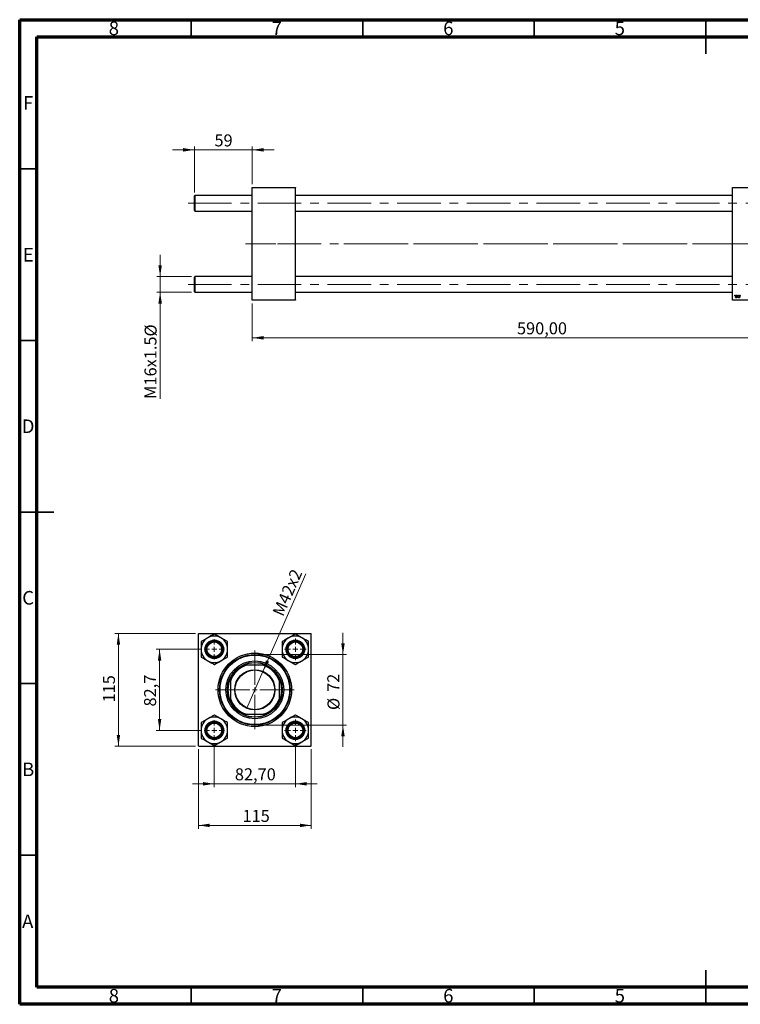
# Model space of a CAD drawing. Units: millimetres. Extents: x 15 to 415, y 5 to 292.
# Drawn here: x 15 to 225, y 5 to 292 of the extents above; entities that cross this region are included whole.
import ezdxf

# ---------------------------------------------------------------- set-up
doc = ezdxf.new("R2010")
doc.units = ezdxf.units.MM
doc.linetypes.add('CENTERX2', pattern=[20.32, 12.7, -2.54, 2.54, -2.54])
doc.styles.add('SLDTEXTSTYLE0', font='TXT', dxfattribs={"width": 0.75})
doc.dimstyles.new('SLDDIMSTYLE0', dxfattribs={"dimtxt": 3.5, "dimasz": 3.302, "dimexe": 0, "dimexo": 0.0625, "dimgap": 0.875, "dimtad": 1, "dimlfac": 3.5, "dimrnd": 1e-09, "dimzin": 12, "dimdsep": 46, "dimtxsty": 'SLDTEXTSTYLE0', "dimsah": 1, "dimcen": 0.09, "dimadec": 0, "dimazin": 3, "dimtfac": 1, "dimtofl": 0, "dimtmove": 0, "dimatfit": 3, "dimfxl": 1, "dimfrac": 2, "dimtolj": 1, "dimtzin": 12, "dimarcsym": 0})
doc.dimstyles.new('SLDDIMSTYLE1', dxfattribs={"dimtxt": 3.5, "dimasz": 3.302, "dimexe": 0, "dimexo": 0.0625, "dimgap": 0.875, "dimtad": 1, "dimdec": 0, "dimlfac": 3.5, "dimrnd": 1e-09, "dimzin": 12, "dimdsep": 46, "dimtxsty": 'SLDTEXTSTYLE0', "dimsah": 1, "dimcen": 0.09, "dimadec": 0, "dimazin": 3, "dimtfac": 1, "dimtdec": 0, "dimtmove": 0, "dimatfit": 0, "dimfxl": 1, "dimfrac": 2, "dimtolj": 1, "dimtzin": 12, "dimarcsym": 0})
doc.dimstyles.new('SLDDIMSTYLE2', dxfattribs={"dimtxt": 3.5, "dimasz": 3.302, "dimexe": 0, "dimexo": 0.0625, "dimgap": 0.875, "dimtad": 1, "dimlfac": 3.5, "dimrnd": 1e-09, "dimzin": 12, "dimdsep": 46, "dimtxsty": 'SLDTEXTSTYLE0', "dimsah": 1, "dimcen": 0.09, "dimadec": 0, "dimazin": 3, "dimtfac": 1, "dimtmove": 0, "dimatfit": 0, "dimfxl": 1, "dimfrac": 2, "dimtolj": 1, "dimtzin": 12, "dimarcsym": 0})
doc.dimstyles.new('SLDDIMSTYLE3', dxfattribs={"dimtxt": 3.5, "dimasz": 3.302, "dimexe": 0, "dimexo": 0.0625, "dimgap": 0.875, "dimtad": 1, "dimdec": 0, "dimlfac": 3.5, "dimrnd": 1e-09, "dimzin": 12, "dimdsep": 46, "dimtxsty": 'SLDTEXTSTYLE0', "dimsah": 1, "dimcen": 0.09, "dimadec": 0, "dimazin": 3, "dimtfac": 1, "dimtdec": 0, "dimtofl": 0, "dimtmove": 0, "dimatfit": 3, "dimfxl": 1, "dimfrac": 2, "dimtolj": 1, "dimtzin": 12, "dimarcsym": 0})
doc.dimstyles.new('SLDDIMSTYLE4', dxfattribs={"dimtxt": 3.5, "dimasz": 3.302, "dimexe": 0, "dimexo": 0.0625, "dimgap": 0.875, "dimtad": 1, "dimdec": 1, "dimlfac": 3.5, "dimrnd": 1e-09, "dimzin": 12, "dimdsep": 46, "dimtxsty": 'SLDTEXTSTYLE0', "dimsah": 1, "dimcen": 0.09, "dimadec": 0, "dimazin": 3, "dimtfac": 1, "dimtdec": 1, "dimtmove": 0, "dimatfit": 0, "dimfxl": 1, "dimfrac": 2, "dimtolj": 1, "dimtzin": 12, "dimarcsym": 0})
doc.dimstyles.new('SLDDIMSTYLE5', dxfattribs={"dimtxt": 3.5, "dimasz": 3.302, "dimexe": 0, "dimexo": 0.0625, "dimgap": 0.875, "dimtad": 1, "dimlfac": 3.5, "dimrnd": 1e-09, "dimzin": 12, "dimdsep": 46, "dimtxsty": 'SLDTEXTSTYLE0', "dimblk1": 'NONE', "dimsah": 1, "dimcen": 0, "dimadec": 0, "dimazin": 3, "dimtfac": 1, "dimtmove": 0, "dimatfit": 3, "dimldrblk": 'NONE', "dimfxl": 1, "dimfrac": 2, "dimtolj": 1, "dimtzin": 12, "dimarcsym": 0})

# ---------------------------------------------------------------- blocks, each defined once
blk = doc.blocks.new('_D')
at = {"color": 7, "linetype": 'Continuous', "lineweight": 0}
for p, q in [((251.37, 218.52), (251.37, 198.27)), ((82.8, 209.24), (82.8, 198.27)), ((251.37, 199.27), (82.8, 199.27))]:
    blk.add_line(p, q, dxfattribs=at)
at = {"color": 7, "linetype": 'Continuous', "lineweight": 18}
for points in [[(82.8, 199.27), (86.1, 198.77), (86.1, 199.78)], [(251.37, 199.27), (248.07, 199.78), (248.07, 198.77)]]:
    blk.add_solid(points, dxfattribs=at)
at = {"color": 7, "linetype": 'Continuous', "lineweight": 18, "insert": (159.97, 203.79), "char_height": 3.5, "attachment_point": 1, "style": 'SLDTEXTSTYLE0'}
blk.add_mtext('590,00', dxfattribs=at)
blk = doc.blocks.new('_D_1')
at = {"color": 7, "linetype": 'Continuous', "lineweight": 0}
for p, q in [((65.94, 254.06), (59.59, 254.06)), ((65.94, 241.62), (65.94, 255.06)), ((65.94, 254.06), (82.8, 254.06)), ((82.8, 244.1), (82.8, 255.06)), ((82.8, 254.06), (89.15, 254.06))]:
    blk.add_line(p, q, dxfattribs=at)
at = {"color": 7, "linetype": 'Continuous', "lineweight": 18}
for points in [[(65.94, 254.06), (62.64, 254.57), (62.64, 253.55)], [(82.8, 254.06), (86.1, 253.55), (86.1, 254.57)]]:
    blk.add_solid(points, dxfattribs=at)
at = {"color": 7, "linetype": 'Continuous', "lineweight": 18, "insert": (71.78, 258.57), "char_height": 3.5, "attachment_point": 1, "style": 'SLDTEXTSTYLE0'}
blk.add_mtext('59', dxfattribs=at)
blk = doc.blocks.new('_D_2')
at = {"color": 7, "linetype": 'Continuous', "lineweight": 0}
for p, q in [((55.94, 217.14), (55.94, 223.49)), ((65.08, 217.14), (54.94, 217.14)), ((55.94, 212.57), (55.94, 217.14)), ((65.08, 212.57), (54.94, 212.57)), ((55.94, 212.57), (55.94, 181.48))]:
    blk.add_line(p, q, dxfattribs=at)
at = {"color": 7, "linetype": 'Continuous', "lineweight": 18}
for points in [[(55.94, 217.14), (56.45, 220.44), (55.43, 220.44)], [(55.94, 212.57), (55.43, 209.27), (56.45, 209.27)]]:
    blk.add_solid(points, dxfattribs=at)
at = {"color": 7, "linetype": 'Continuous', "lineweight": 18, "char_height": 3.5, "attachment_point": 1, "rotation": 90, "style": 'SLDTEXTSTYLE0'}
for s, insert in [('%%c', (51.43, 199.65)), ('M16x1.5', (51.37, 181.48))]:
    blk.add_mtext(s, dxfattribs=dict(at, insert=insert))
blk = doc.blocks.new('_D_5')
at = {"color": 7, "linetype": 'Continuous', "lineweight": 0}
for p, q in [((67.12, 79.38), (67.12, 56.15)), ((99.98, 79.38), (99.98, 56.15)), ((67.12, 57.15), (99.98, 57.15))]:
    blk.add_line(p, q, dxfattribs=at)
at = {"color": 7, "linetype": 'Continuous', "lineweight": 18}
for points in [[(67.12, 57.15), (70.43, 56.65), (70.43, 57.66)], [(99.98, 57.15), (96.68, 57.66), (96.68, 56.65)]]:
    blk.add_solid(points, dxfattribs=at)
at = {"color": 7, "linetype": 'Continuous', "lineweight": 18, "insert": (79.96, 61.67), "char_height": 3.5, "attachment_point": 1, "style": 'SLDTEXTSTYLE0'}
blk.add_mtext('115', dxfattribs=at)
blk = doc.blocks.new('_D_6')
at = {"color": 7, "linetype": 'Continuous', "lineweight": 0}
for p, q in [((66.27, 113.1), (42.78, 113.1)), ((43.78, 80.24), (43.78, 113.1)), ((66.27, 80.24), (42.78, 80.24))]:
    blk.add_line(p, q, dxfattribs=at)
at = {"color": 7, "linetype": 'Continuous', "lineweight": 18}
for points in [[(43.78, 113.1), (43.28, 109.79), (44.29, 109.79)], [(43.78, 80.24), (44.29, 83.54), (43.28, 83.54)]]:
    blk.add_solid(points, dxfattribs=at)
at = {"color": 7, "linetype": 'Continuous', "lineweight": 18, "insert": (39.27, 92.99), "char_height": 3.5, "attachment_point": 1, "rotation": 90, "style": 'SLDTEXTSTYLE0'}
blk.add_mtext('115', dxfattribs=at)
blk = doc.blocks.new('_D_7')
at = {"color": 7, "linetype": 'Continuous', "lineweight": 0}
for p, q in [((67.74, 108.48), (54.78, 108.48)), ((55.78, 84.85), (55.78, 108.48)), ((67.74, 84.85), (54.78, 84.85))]:
    blk.add_line(p, q, dxfattribs=at)
at = {"color": 7, "linetype": 'Continuous', "lineweight": 18}
for points in [[(55.78, 108.48), (55.28, 105.18), (56.29, 105.18)], [(55.78, 84.85), (56.29, 88.15), (55.28, 88.15)]]:
    blk.add_solid(points, dxfattribs=at)
at = {"color": 7, "linetype": 'Continuous', "lineweight": 18, "insert": (51.27, 91.81), "char_height": 3.5, "attachment_point": 1, "rotation": 90, "style": 'SLDTEXTSTYLE0'}
blk.add_mtext('82,7', dxfattribs=at)
blk = doc.blocks.new('_D_8')
at = {"color": 7, "linetype": 'Continuous', "lineweight": 0}
for p, q in [((109.24, 106.95), (109.24, 113.3)), ((84.55, 106.95), (110.24, 106.95)), ((109.24, 106.95), (109.24, 86.38)), ((84.55, 86.38), (110.24, 86.38)), ((109.24, 86.38), (109.24, 80.03))]:
    blk.add_line(p, q, dxfattribs=at)
at = {"color": 7, "linetype": 'Continuous', "lineweight": 18}
for points in [[(109.24, 106.95), (109.75, 110.25), (108.73, 110.25)], [(109.24, 86.38), (108.73, 83.08), (109.75, 83.08)]]:
    blk.add_solid(points, dxfattribs=at)
at = {"color": 7, "linetype": 'Continuous', "lineweight": 18, "char_height": 3.5, "attachment_point": 1, "rotation": 90, "style": 'SLDTEXTSTYLE0'}
for s, insert in [('72', (104.67, 96.06)), ('%%c', (104.73, 90.78))]:
    blk.add_mtext(s, dxfattribs=dict(at, insert=insert))
blk = doc.blocks.new('_D_9')
at = {"color": 7, "linetype": 'Continuous', "lineweight": 0}
for p, q in [((71.74, 80.85), (71.74, 68.27)), ((95.37, 80.71), (95.37, 68.27)), ((71.74, 69.27), (65.39, 69.27)), ((71.74, 69.27), (95.37, 69.27)), ((95.37, 69.27), (101.72, 69.27))]:
    blk.add_line(p, q, dxfattribs=at)
at = {"color": 7, "linetype": 'Continuous', "lineweight": 18}
for points in [[(71.74, 69.27), (68.44, 69.78), (68.44, 68.77)], [(95.37, 69.27), (98.67, 68.77), (98.67, 69.78)]]:
    blk.add_solid(points, dxfattribs=at)
at = {"color": 7, "linetype": 'Continuous', "lineweight": 18, "insert": (77.73, 73.79), "char_height": 3.5, "attachment_point": 1, "style": 'SLDTEXTSTYLE0'}
blk.add_mtext('82,70', dxfattribs=at)
blk = doc.blocks.new('_D_10')
at = {"color": 7, "linetype": 'Continuous', "lineweight": 0}
for q in [(98.43, 130.48), (81.19, 91.29)]:
    blk.add_line((85.92, 102.04), q, dxfattribs=at)
at = {"color": 7, "linetype": 'Continuous', "lineweight": 18}
blk.add_solid([(85.92, 102.04), (87.71, 104.86), (86.78, 105.27)], dxfattribs=at)
at = {"color": 7, "linetype": 'Continuous', "lineweight": 18, "insert": (88.56, 119.22), "char_height": 3.5, "attachment_point": 1, "rotation": 66.2548, "style": 'SLDTEXTSTYLE0'}
blk.add_mtext('M42x2', dxfattribs=at)
blk = doc.blocks.new('_None')
blk = doc.blocks.new('SW_CENTERMARKSYMBOL_0')
at = {"color": 0, "linetype": 'Continuous', "lineweight": 18}
for p, q in [((0, 1.43), (0, 3.14)), ((-1.43, 0), (-3.14, 0)), ((0, 0), (-0.71, 0)), ((0, 0), (0, 0.71)), ((0, 0), (0, -0.71)), ((0, 0), (0.71, 0)), ((1.43, 0), (3.14, 0)), ((0, -1.43), (0, -3.14))]:
    blk.add_line(p, q, dxfattribs=at)
blk = doc.blocks.new('SW_CENTERMARKSYMBOL_1')
at = {"color": 0, "linetype": 'Continuous', "lineweight": 18}
for p, q in [((0, 1.43), (0, 11.43)), ((-1.43, 0), (-11.43, 0)), ((0, 0), (-0.71, 0)), ((0, 0), (0, 0.71)), ((0, 0), (0, -0.71)), ((0, 0), (0.71, 0)), ((1.43, 0), (11.43, 0)), ((0, -1.43), (0, -11.43))]:
    blk.add_line(p, q, dxfattribs=at)
blk = doc.blocks.new('SW_CENTERMARKSYMBOL_2')
at = {"color": 0, "linetype": 'Continuous', "lineweight": 18}
for p, q in [((0, 1.43), (0, 3)), ((-1.43, 0), (-3, 0)), ((0, 0), (-0.71, 0)), ((0, 0), (0, 0.71)), ((0, 0), (0, -0.71)), ((0, 0), (0.71, 0)), ((1.43, 0), (3, 0)), ((0, -1.43), (0, -3))]:
    blk.add_line(p, q, dxfattribs=at)
blk = doc.blocks.new('SW_CENTERMARKSYMBOL_3')
at = {"color": 0, "linetype": 'Continuous', "lineweight": 18}
for p, q in [((0, 1.43), (0, 3)), ((-1.43, 0), (-3, 0)), ((0, 0), (-0.71, 0)), ((0, 0), (0, 0.71)), ((0, 0), (0, -0.71)), ((0, 0), (0.71, 0)), ((1.43, 0), (3, 0)), ((0, -1.43), (0, -3))]:
    blk.add_line(p, q, dxfattribs=at)
blk = doc.blocks.new('SW_CENTERMARKSYMBOL_4')
at = {"color": 0, "linetype": 'Continuous', "lineweight": 18}
for p, q in [((0, 1.43), (0, 3.14)), ((-1.43, 0), (-3.14, 0)), ((0, 0), (-0.71, 0)), ((0, 0), (0, 0.71)), ((0, 0), (0, -0.71)), ((0, 0), (0.71, 0)), ((1.43, 0), (3.14, 0)), ((0, -1.43), (0, -3.14))]:
    blk.add_line(p, q, dxfattribs=at)

msp = doc.modelspace()

# ---------------------------------------------------------------- linework, layer by layer
at = {"color": 7, "linetype": 'Continuous', "lineweight": 70}
for p, q in [((15, 5), (15, 292)), ((15, 292), (415, 292)), ((20, 10), (20, 287)), ((20, 287), (410, 287)), ((410, 10), (20, 10)), ((415, 5), (15, 5))]:
    msp.add_line(p, q, dxfattribs=at)
at = {"color": 7, "linetype": 'Continuous', "lineweight": 35}
for p, q in [((65, 287), (65, 292)), ((115, 287), (115, 292)), ((165, 287), (165, 292)), ((215, 292), (215, 282)), ((215, 287), (215, 292)), ((20, 248.5), (15, 248.5)), ((20, 198.5), (15, 198.5)), ((15, 148.5), (25, 148.5)), ((20, 148.5), (15, 148.5)), ((20, 98.5), (15, 98.5)), ((20, 48.5), (15, 48.5)), ((215, 5), (215, 15)), ((65, 10), (65, 5)), ((115, 10), (115, 5)), ((165, 10), (165, 5)), ((215, 10), (215, 5))]:
    msp.add_line(p, q, dxfattribs=at)
at = {"color": 7, "linetype": 'Continuous', "lineweight": 25}
for p, q in [((82.7971, 243.0957), (95.3686, 243.0957)), ((82.7971, 242.9529), (82.7971, 243.0957)), ((95.3686, 242.9529), (82.7971, 242.9529)), ((82.7971, 210.3814), (82.7971, 242.9529)), ((95.3686, 243.0957), (95.3686, 242.9529)), ((95.3686, 210.3814), (95.3686, 242.9529)), ((222.7971, 243.0957), (242.5114, 243.0957)), ((222.7971, 242.9529), (222.7971, 243.0957)), ((242.5114, 242.9529), (222.7971, 242.9529)), ((222.7971, 210.3814), (222.7971, 242.9529)), ((66.0829, 240.7671), (65.94, 240.6243)), ((65.94, 236.3386), (65.94, 240.6243)), ((82.7971, 240.7671), (66.0829, 240.7671)), ((66.0829, 240.7671), (66.0829, 236.1957)), ((222.7971, 240.7671), (95.3686, 240.7671)), ((65.94, 236.3386), (66.0829, 236.1957)), ((66.0829, 236.1957), (82.7971, 236.1957)), ((95.3686, 236.1957), (222.7971, 236.1957)), ((66.0829, 217.1386), (65.94, 216.9957)), ((65.94, 212.71), (65.94, 216.9957)), ((82.7971, 217.1386), (66.0829, 217.1386)), ((66.0829, 217.1386), (66.0829, 212.5671)), ((222.7971, 217.1386), (95.3686, 217.1386)), ((65.94, 212.71), (66.0829, 212.5671)), ((66.0829, 212.5671), (82.7971, 212.5671)), ((95.3686, 212.5671), (222.7971, 212.5671)), ((82.7971, 210.3814), (95.3686, 210.3814)), ((82.7971, 210.2386), (82.7971, 210.3814)), ((95.3686, 210.2386), (82.7971, 210.2386)), ((95.3686, 210.3814), (95.3686, 210.2386)), ((222.7971, 210.3814), (242.5114, 210.3814)), ((222.7971, 210.2386), (222.7971, 210.3814)), ((242.5114, 210.2386), (222.7971, 210.2386)), ((223.5003, 211.5243), (223.5244, 211.6671)), ((223.6066, 211.5243), (223.5003, 211.5243)), ((223.5244, 211.6671), (223.6283, 211.6671)), ((223.6283, 211.6671), (223.6066, 211.5243)), ((224.4613, 211.5243), (224.4855, 211.6671)), ((224.5676, 211.5243), (224.4613, 211.5243)), ((224.4855, 211.6671), (224.5894, 211.6671)), ((224.5504, 210.9533), (224.5918, 211.0669)), ((224.5894, 211.6671), (224.5676, 211.5243)), ((224.7633, 210.9399), (224.7896, 211.0902)), ((224.8686, 210.9399), (224.7633, 210.9399)), ((224.8333, 211.3764), (224.886, 211.6671)), ((224.9913, 211.6671), (224.8686, 210.9399)), ((224.886, 211.6671), (224.9913, 211.6671)), ((67.266, 113.0957), (67.1231, 112.9529)), ((67.1231, 80.3814), (67.1231, 112.9529)), ((67.266, 113.0957), (99.8374, 113.0957)), ((71.7374, 112.9443), (71.6911, 112.9176)), ((71.7837, 112.9176), (71.7374, 112.9443)), ((95.366, 112.9443), (95.3197, 112.9176)), ((95.4123, 112.9176), (95.366, 112.9443)), ((99.9803, 112.9529), (99.8374, 113.0957)), ((99.9803, 80.3814), (99.9803, 112.9529)), ((67.9188, 110.7396), (67.8725, 110.7129)), ((67.8725, 110.7129), (67.8725, 110.6594)), ((75.6024, 110.7129), (75.5561, 110.7396)), ((75.6024, 110.6594), (75.6024, 110.7129)), ((91.5473, 110.7396), (91.501, 110.7129)), ((91.501, 110.7129), (91.501, 110.6594)), ((99.2309, 110.7129), (99.1847, 110.7396)), ((99.2309, 110.6594), (99.2309, 110.7129)), ((67.8725, 106.3034), (67.8725, 106.25)), ((67.8725, 106.25), (67.9188, 106.2233)), ((75.5561, 106.2233), (75.6024, 106.25)), ((75.6024, 106.25), (75.6024, 106.3034)), ((91.501, 106.3034), (91.501, 106.25)), ((91.501, 106.25), (91.5473, 106.2233)), ((99.1847, 106.2233), (99.2309, 106.25)), ((99.2309, 106.25), (99.2309, 106.3034)), ((71.6911, 104.0453), (71.7374, 104.0186)), ((71.7374, 104.0186), (71.7837, 104.0453)), ((80.2784, 103.81), (80.638, 103.81)), ((80.638, 103.81), (81.0405, 103.81)), ((86.0629, 103.81), (81.0405, 103.81)), ((86.0629, 103.81), (86.4654, 103.81)), ((86.4654, 103.81), (86.825, 103.81)), ((95.3197, 104.0453), (95.366, 104.0186)), ((95.366, 104.0186), (95.4123, 104.0453)), ((76.4089, 99.5809), (76.4089, 99.9404)), ((76.4089, 99.1783), (76.4089, 99.5809)), ((76.4089, 99.1783), (76.4089, 94.1559)), ((90.6946, 99.9404), (90.6946, 99.5809)), ((90.6946, 99.5809), (90.6946, 99.1783)), ((90.6946, 94.1559), (90.6946, 99.1783)), ((76.4089, 93.7534), (76.4089, 94.1559)), ((76.4089, 93.3939), (76.4089, 93.7534)), ((90.6946, 94.1559), (90.6946, 93.7534)), ((90.6946, 93.7534), (90.6946, 93.3939)), ((71.7374, 89.3157), (71.6911, 89.289)), ((71.7837, 89.289), (71.7374, 89.3157)), ((80.638, 89.5243), (80.2784, 89.5243)), ((81.0405, 89.5243), (80.638, 89.5243)), ((81.0405, 89.5243), (86.0629, 89.5243)), ((86.4654, 89.5243), (86.0629, 89.5243)), ((86.825, 89.5243), (86.4654, 89.5243)), ((95.366, 89.3157), (95.3197, 89.289)), ((95.4123, 89.289), (95.366, 89.3157)), ((67.9188, 87.111), (67.8725, 87.0843)), ((67.8725, 87.0843), (67.8725, 87.0308)), ((75.6024, 87.0843), (75.5561, 87.111)), ((75.6024, 87.0308), (75.6024, 87.0843)), ((91.5473, 87.111), (91.501, 87.0843)), ((91.501, 87.0843), (91.501, 87.0308)), ((99.2309, 87.0843), (99.1847, 87.111)), ((99.2309, 87.0308), (99.2309, 87.0843)), ((67.1231, 80.3814), (67.266, 80.2386)), ((67.8725, 82.6749), (67.8725, 82.6214)), ((67.8725, 82.6214), (67.9188, 82.5947)), ((71.6911, 80.4167), (71.7374, 80.39)), ((71.7374, 80.39), (71.7837, 80.4167)), ((75.5561, 82.5947), (75.6024, 82.6214)), ((75.6024, 82.6214), (75.6024, 82.6749)), ((91.501, 82.6749), (91.501, 82.6214)), ((91.501, 82.6214), (91.5473, 82.5947)), ((95.3197, 80.4167), (95.366, 80.39)), ((95.366, 80.39), (95.4123, 80.4167)), ((99.1847, 82.5947), (99.2309, 82.6214)), ((99.2309, 82.6214), (99.2309, 82.6749)), ((99.8374, 80.2386), (99.9803, 80.3814)), ((67.266, 80.2386), (99.8374, 80.2386))]:
    msp.add_line(p, q, dxfattribs=at)
at = {"color": 7, "linetype": 'CENTERX2', "lineweight": 18}
for p, q in [((64.0829, 238.4814), (250.0829, 238.4814)), ((80.7971, 226.6671), (89.6543, 226.6671)), ((224.7971, 226.6671), (89.6543, 226.6671)), ((249.2257, 226.6671), (106.5114, 226.6671)), ((64.0829, 214.8529), (250.0829, 214.8529))]:
    msp.add_line(p, q, dxfattribs=at)
at = {"color": 7, "linetype": 'Continuous', "lineweight": 25}
for centre, radius in [((71.7374, 108.4814), 2.7143), ((71.7374, 108.4814), 2.6286), ((71.7374, 108.4814), 2.4286), ((71.7374, 108.4814), 2.2857), ((71.7374, 108.4814), 2.1429), ((95.366, 108.4814), 2.7143), ((95.366, 108.4814), 2.6286), ((95.366, 108.4814), 2.4286), ((95.366, 108.4814), 2.2857), ((95.366, 108.4814), 2.1429), ((83.5517, 96.6671), 10.7143), ((83.5517, 96.6671), 10.2857), ((83.5517, 96.6671), 10.1429), ((83.5517, 96.6671), 8.4286), ((83.5517, 96.6671), 8), ((83.5517, 96.6671), 5.8714), ((83.5517, 96.6671), 5.7857), ((71.7374, 84.8529), 2.7143), ((71.7374, 84.8529), 2.6286), ((71.7374, 84.8529), 2.4286), ((71.7374, 84.8529), 2.2857), ((71.7374, 84.8529), 2.1429), ((95.366, 84.8529), 2.7143), ((95.366, 84.8529), 2.6286), ((95.366, 84.8529), 2.4286), ((95.366, 84.8529), 2.2857), ((95.366, 84.8529), 2.1429)]:
    msp.add_circle(centre, radius, dxfattribs=at)
for centre, radius, start, end in [((71.7374, 108.4814), 3.8649, 60, 120), ((71.7374, 108.4814), 4.4364, 89.402225, 90.597775), ((95.366, 108.4814), 3.8649, 60, 120), ((95.366, 108.4814), 4.4364, 89.402225, 90.597775), ((71.7374, 108.4814), 3.8649, 120, 180), ((71.7374, 108.4814), 4.4364, 149.402225, 150.597775), ((71.7374, 108.4814), 3.8649, 0, 60), ((71.7374, 108.4814), 4.4364, 29.402225, 30.597775), ((95.366, 108.4814), 3.8649, 120, 180), ((95.366, 108.4814), 4.4364, 149.402225, 150.597775), ((95.366, 108.4814), 3.8649, 0, 60), ((95.366, 108.4814), 4.4364, 29.402225, 30.597775), ((71.7374, 108.4814), 3.8649, 180, 240), ((71.7374, 108.4814), 4.4364, 209.402225, 210.597775), ((71.7374, 108.4814), 3.8649, 300, 0), ((71.7374, 108.4814), 4.4364, 329.402225, 330.597775), ((95.366, 108.4814), 3.8649, 180, 240), ((95.366, 108.4814), 4.4364, 209.402225, 210.597775), ((95.366, 108.4814), 3.8649, 300, 0), ((95.366, 108.4814), 4.4364, 329.402225, 330.597775), ((71.7374, 108.4814), 3.8649, 240, 300), ((71.7374, 108.4814), 4.4364, 269.402225, 270.597775), ((83.5517, 96.6671), 7.5714, 109.370038, 160.629962), ((83.5517, 96.6671), 7.7143, 112.191607, 157.808393), ((83.5517, 96.6671), 7.8571, 65.380023, 114.619977), ((83.5517, 96.6671), 7.5714, 19.370038, 70.629962), ((83.5517, 96.6671), 7.7143, 22.191607, 67.808393), ((95.366, 108.4814), 3.8649, 240, 300), ((95.366, 108.4814), 4.4364, 269.402225, 270.597775), ((83.5517, 96.6671), 7.8571, 155.380023, 204.619977), ((83.5517, 96.6671), 7.8571, 335.380023, 24.619977), ((83.5517, 96.6671), 7.5714, 199.370038, 250.629962), ((83.5517, 96.6671), 7.7143, 202.191607, 247.808393), ((83.5517, 96.6671), 7.5714, 289.370038, 340.629962), ((83.5517, 96.6671), 7.7143, 292.191607, 337.808393), ((71.7374, 84.8529), 4.4364, 89.402225, 90.597775), ((83.5517, 96.6671), 7.8571, 245.380023, 294.619977), ((95.366, 84.8529), 4.4364, 89.402225, 90.597775), ((71.7374, 84.8529), 3.8649, 120, 180), ((71.7374, 84.8529), 4.4364, 149.402225, 150.597775), ((71.7374, 84.8529), 3.8649, 60, 120), ((71.7374, 84.8529), 3.8649, 0, 60), ((71.7374, 84.8529), 4.4364, 29.402225, 30.597775), ((95.366, 84.8529), 3.8649, 120, 180), ((95.366, 84.8529), 4.4364, 149.402225, 150.597775), ((95.366, 84.8529), 3.8649, 60, 120), ((95.366, 84.8529), 3.8649, 0, 60), ((95.366, 84.8529), 4.4364, 29.402225, 30.597775), ((71.7374, 84.8529), 3.8649, 180, 240), ((71.7374, 84.8529), 3.8649, 300, 0), ((95.366, 84.8529), 3.8649, 180, 240), ((95.366, 84.8529), 3.8649, 300, 0), ((71.7374, 84.8529), 4.4364, 209.402225, 210.597775), ((71.7374, 84.8529), 3.8649, 240, 300), ((71.7374, 84.8529), 4.4364, 269.402225, 270.597775), ((71.7374, 84.8529), 4.4364, 329.402225, 330.597775), ((95.366, 84.8529), 4.4364, 209.402225, 210.597775), ((95.366, 84.8529), 3.8649, 240, 300), ((95.366, 84.8529), 4.4364, 269.402225, 270.597775), ((95.366, 84.8529), 4.4364, 329.402225, 330.597775)]:
    msp.add_arc(centre, radius, start, end, dxfattribs=at)
for points, knots in [([(223.6932, 211.2309), (223.6934, 211.2419), (223.6938, 211.2636), (223.6958, 211.2957), (223.6994, 211.327), (223.7048, 211.3573), (223.7112, 211.3868), (223.7191, 211.4153), (223.7287, 211.4429), (223.7396, 211.4696), (223.7517, 211.495), (223.7648, 211.5189), (223.7784, 211.5413), (223.7933, 211.5618), (223.809, 211.5807), (223.8254, 211.598), (223.8427, 211.6138), (223.861, 211.6276), (223.8796, 211.6402), (223.8988, 211.6505), (223.9178, 211.6599), (223.9374, 211.667), (223.9569, 211.6732), (223.9769, 211.6771), (223.997, 211.6797), (224.0105, 211.68), (224.0173, 211.6801)], [0, 0, 0, 0, 0.053887, 0.10620979, 0.15712435, 0.20743789, 0.25651287, 0.30454402, 0.3520998, 0.39923454, 0.44535733, 0.48943236, 0.53217248, 0.57335865, 0.61326249, 0.65206723, 0.68997207, 0.72745237, 0.76393435, 0.79943764, 0.83388061, 0.86776568, 0.90090929, 0.93396546, 0.96692401, 1, 1, 1, 1]), ([(223.9357, 210.9269), (223.9271, 210.9271), (223.9103, 210.9276), (223.8855, 210.9313), (223.8619, 210.9376), (223.8393, 210.9461), (223.8181, 210.9574), (223.7979, 210.9711), (223.779, 210.9872), (223.7613, 211.0057), (223.7453, 211.0266), (223.7312, 211.0496), (223.7195, 211.0747), (223.7099, 211.102), (223.7025, 211.1312), (223.697, 211.1626), (223.6937, 211.196), (223.6934, 211.219), (223.6932, 211.2309)], [0, 0, 0, 0, 0.05895649, 0.11568249, 0.17136018, 0.2259596, 0.28051371, 0.33594562, 0.39252929, 0.45090853, 0.51110121, 0.57249646, 0.63555551, 0.70096616, 0.76990898, 0.84240911, 0.91881814, 1, 1, 1, 1]), ([(224.0165, 211.5892), (224.0083, 211.5887), (223.9916, 211.5878), (223.9668, 211.5797), (223.9422, 211.567), (223.922, 211.5529), (223.9063, 211.5389), (223.8949, 211.5264), (223.8833, 211.5126), (223.8727, 211.4968), (223.8621, 211.4797), (223.8522, 211.4606), (223.8425, 211.4402), (223.8301, 211.4108), (223.817, 211.3727), (223.8056, 211.3259), (223.7984, 211.2784), (223.7976, 211.2464), (223.7971, 211.2305)], [0, 0, 0, 0, 0.05342488, 0.10947767, 0.1691115, 0.23461829, 0.26975223, 0.30673659, 0.34576065, 0.38717088, 0.43131312, 0.4778806, 0.52741917, 0.57982976, 0.68616124, 0.79102736, 0.89533901, 1, 1, 1, 1]), ([(223.7971, 211.2305), (223.7972, 211.222), (223.7974, 211.2056), (223.7995, 211.1818), (223.8027, 211.1596), (223.8071, 211.1389), (223.8127, 211.1197), (223.8199, 211.1022), (223.8282, 211.0861), (223.8379, 211.0719), (223.8485, 211.0591), (223.8599, 211.0483), (223.8717, 211.0386), (223.8844, 211.0313), (223.8974, 211.0249), (223.9112, 211.0211), (223.9255, 211.0182), (223.9352, 211.0179), (223.9402, 211.0178)], [0, 0, 0, 0, 0.08857863, 0.17176655, 0.24981236, 0.32373338, 0.39321683, 0.45899363, 0.5214195, 0.58213363, 0.63945918, 0.69457083, 0.74701342, 0.79816249, 0.84823567, 0.89776972, 0.9482074, 1, 1, 1, 1]), ([(224.2647, 211.3904), (224.2644, 211.3745), (224.2639, 211.3432), (224.2595, 211.2972), (224.2527, 211.2531), (224.2429, 211.2109), (224.2305, 211.1706), (224.2149, 211.1321), (224.1966, 211.0956), (224.1759, 211.0612), (224.1528, 211.0299), (224.1277, 211.0022), (224.1004, 210.979), (224.0712, 210.96), (224.04, 210.9449), (224.0069, 210.9344), (223.9719, 210.9279), (223.9479, 210.9272), (223.9357, 210.9269)], [0, 0, 0, 0, 0.07536149, 0.14811674, 0.21852364, 0.28663701, 0.3534497, 0.41845004, 0.48295848, 0.54667281, 0.60853883, 0.66729658, 0.72323881, 0.77791781, 0.8319684, 0.88650629, 0.94221292, 1, 1, 1, 1]), ([(223.9402, 211.0178), (223.949, 211.0183), (223.9667, 211.0193), (223.9931, 211.0269), (224.0187, 211.0397), (224.0394, 211.0537), (224.0555, 211.0675), (224.0671, 211.0799), (224.0784, 211.0938), (224.0891, 211.1093), (224.0995, 211.1264), (224.1091, 211.145), (224.1183, 211.1653), (224.1299, 211.1945), (224.1425, 211.2327), (224.1529, 211.2803), (224.1598, 211.3293), (224.1604, 211.3625), (224.1608, 211.3792)], [0, 0, 0, 0, 0.056577334, 0.114643471, 0.175383837, 0.240789568, 0.275462447, 0.312220436, 0.350413468, 0.390875897, 0.433790285, 0.479106052, 0.526595896, 0.577360113, 0.681625049, 0.785879011, 0.89204708, 1, 1, 1, 1]), ([(224.1608, 211.3792), (224.1607, 211.3876), (224.1605, 211.4039), (224.1584, 211.4276), (224.1552, 211.4497), (224.1508, 211.4702), (224.1449, 211.4891), (224.1378, 211.5065), (224.1296, 211.5223), (224.1197, 211.5362), (224.1092, 211.5487), (224.0978, 211.5594), (224.0859, 211.5687), (224.0734, 211.5763), (224.06, 211.5819), (224.0461, 211.5864), (224.0315, 211.5887), (224.0215, 211.5891), (224.0165, 211.5892)], [0, 0, 0, 0, 0.08818449, 0.17166976, 0.24929119, 0.32278161, 0.39204066, 0.45739461, 0.51941519, 0.57917367, 0.63616123, 0.69097875, 0.74316998, 0.79450188, 0.84481937, 0.89541735, 0.94731236, 1, 1, 1, 1]), ([(224.0173, 211.6801), (224.0261, 211.6799), (224.0433, 211.6795), (224.0686, 211.6757), (224.0926, 211.6696), (224.1156, 211.6611), (224.1373, 211.65), (224.1578, 211.6367), (224.1771, 211.6208), (224.1951, 211.6026), (224.2115, 211.5824), (224.2258, 211.5601), (224.2378, 211.5361), (224.2478, 211.5104), (224.2552, 211.4828), (224.2606, 211.4536), (224.2642, 211.4226), (224.2645, 211.4013), (224.2647, 211.3904)], [0, 0, 0, 0, 0.06166546, 0.12056921, 0.1782617, 0.23538512, 0.29175479, 0.34826966, 0.40651409, 0.46649062, 0.52746956, 0.58885219, 0.6509422, 0.71544436, 0.78177254, 0.85072965, 0.92367413, 1, 1, 1, 1]), ([(224.621, 210.9269), (224.6159, 210.9272), (224.6049, 210.9279), (224.588, 210.9337), (224.5694, 210.9417), (224.557, 210.9492), (224.5504, 210.9533)], [0, 0, 0, 0, 0.20073384, 0.43142886, 0.69597599, 1, 1, 1, 1]), ([(224.5918, 211.0669), (224.5959, 211.0633), (224.6036, 211.0565), (224.6169, 211.0495), (224.6303, 211.0445), (224.6396, 211.044), (224.6441, 211.0438)], [0, 0, 0, 0, 0.27600279, 0.52877454, 0.76656599, 1, 1, 1, 1]), ([(224.7896, 211.0902), (224.7828, 211.0774), (224.7697, 211.053), (224.7487, 211.0196), (224.7278, 210.9913), (224.7067, 210.9681), (224.6855, 210.9498), (224.6643, 210.9367), (224.6427, 210.9286), (224.6281, 210.9274), (224.621, 210.9269)], [0, 0, 0, 0, 0.1784707, 0.33798908, 0.48161002, 0.60866324, 0.72137175, 0.82196721, 0.91329028, 1, 1, 1, 1]), ([(224.6441, 211.0438), (224.6485, 211.044), (224.6574, 211.0446), (224.6706, 211.0482), (224.6838, 211.054), (224.6971, 211.0619), (224.71, 211.0725), (224.723, 211.0852), (224.736, 211.1001), (224.7491, 211.1175), (224.7621, 211.1377), (224.7738, 211.1616), (224.7855, 211.1887), (224.7963, 211.2195), (224.8064, 211.2538), (224.8161, 211.2915), (224.8252, 211.3327), (224.8305, 211.3615), (224.8333, 211.3764)], [0, 0, 0, 0, 0.032056728, 0.065562514, 0.100400171, 0.138202786, 0.179013969, 0.223451435, 0.27186641, 0.324928143, 0.383448371, 0.448795149, 0.520956828, 0.601400647, 0.688814027, 0.784611095, 0.888304645, 1, 1, 1, 1]), ([(71.6911, 112.9176), (71.4869, 112.7997), (71.0893, 112.5701), (70.4548, 112.2038), (70.0235, 111.9548), (69.8049, 111.8286)], [0, 0, 0, 0, 0.34232734, 0.66664923, 1, 1, 1, 1]), ([(73.6699, 111.8286), (73.3274, 112.0263), (72.67, 112.4059), (72.0707, 112.7519), (71.7837, 112.9176)], [0, 0, 0, 0, 0.52108572, 1, 1, 1, 1]), ([(95.3197, 112.9176), (95.0605, 112.7679), (94.5333, 112.4635), (93.8825, 112.0878), (93.5114, 111.8735), (93.4335, 111.8286)], [0, 0, 0, 0, 0.43325414, 0.88106219, 1, 1, 1, 1]), ([(97.2985, 111.8286), (97.2568, 111.8526), (96.9826, 112.0109), (96.4694, 112.3072), (95.8843, 112.645), (95.5393, 112.8442), (95.4123, 112.9176)], [0, 0, 0, 0, 0.0635535, 0.41856254, 0.78586709, 1, 1, 1, 1]), ([(67.8725, 110.6594), (67.8725, 110.3601), (67.8725, 109.7513), (67.8725, 108.9998), (67.8725, 108.5714), (67.8725, 108.4814)], [0, 0, 0, 0, 0.43325414, 0.88106219, 1, 1, 1, 1]), ([(69.8049, 111.8286), (69.7633, 111.8045), (69.4891, 111.6462), (68.9759, 111.3499), (68.3908, 111.0121), (68.0458, 110.8129), (67.9188, 110.7396)], [0, 0, 0, 0, 0.0635535, 0.41856254, 0.78586709, 1, 1, 1, 1]), ([(75.5561, 110.7396), (75.2968, 110.8893), (74.7696, 111.1936), (74.1189, 111.5694), (73.7478, 111.7836), (73.6699, 111.8286)], [0, 0, 0, 0, 0.43325414, 0.88106219, 1, 1, 1, 1]), ([(75.6024, 108.4814), (75.6024, 108.877), (75.6024, 109.636), (75.6024, 110.328), (75.6024, 110.6594)], [0, 0, 0, 0, 0.52108572, 1, 1, 1, 1]), ([(91.501, 110.6594), (91.501, 110.3601), (91.501, 109.7513), (91.501, 108.9998), (91.501, 108.5714), (91.501, 108.4814)], [0, 0, 0, 0, 0.43325414, 0.88106219, 1, 1, 1, 1]), ([(93.4335, 111.8286), (93.091, 111.6308), (92.4336, 111.2513), (91.8343, 110.9053), (91.5473, 110.7396)], [0, 0, 0, 0, 0.52108572, 1, 1, 1, 1]), ([(99.1847, 110.7396), (98.9805, 110.8575), (98.5828, 111.0871), (97.9483, 111.4534), (97.5171, 111.7024), (97.2985, 111.8286)], [0, 0, 0, 0, 0.34232734, 0.66664923, 1, 1, 1, 1]), ([(99.2309, 108.4814), (99.2309, 108.877), (99.2309, 109.636), (99.2309, 110.328), (99.2309, 110.6594)], [0, 0, 0, 0, 0.52108572, 1, 1, 1, 1]), ([(67.8725, 108.4814), (67.8725, 108.0859), (67.8725, 107.3269), (67.8725, 106.6349), (67.8725, 106.3034)], [0, 0, 0, 0, 0.52108572, 1, 1, 1, 1]), ([(67.9188, 106.2233), (68.178, 106.0736), (68.7052, 105.7692), (69.356, 105.3935), (69.7271, 105.1792), (69.8049, 105.1343)], [0, 0, 0, 0, 0.43325414, 0.88106219, 1, 1, 1, 1]), ([(73.6699, 105.1343), (73.7115, 105.1583), (73.9858, 105.3167), (74.499, 105.6129), (75.084, 105.9507), (75.429, 106.1499), (75.5561, 106.2233)], [0, 0, 0, 0, 0.0635535, 0.41856254, 0.78586709, 1, 1, 1, 1]), ([(75.6024, 106.3034), (75.6024, 106.6028), (75.6024, 107.2116), (75.6024, 107.963), (75.6024, 108.3915), (75.6024, 108.4814)], [0, 0, 0, 0, 0.43325414, 0.88106219, 1, 1, 1, 1]), ([(91.501, 108.4814), (91.501, 108.0859), (91.501, 107.3269), (91.501, 106.6349), (91.501, 106.3034)], [0, 0, 0, 0, 0.52108572, 1, 1, 1, 1]), ([(91.5473, 106.2233), (91.7515, 106.1054), (92.1492, 105.8758), (92.7837, 105.5095), (93.2149, 105.2605), (93.4335, 105.1343)], [0, 0, 0, 0, 0.34232734, 0.66664923, 1, 1, 1, 1]), ([(97.2985, 105.1343), (97.641, 105.332), (98.2983, 105.7116), (98.8976, 106.0576), (99.1847, 106.2233)], [0, 0, 0, 0, 0.52108572, 1, 1, 1, 1]), ([(99.2309, 106.3034), (99.2309, 106.6028), (99.2309, 107.2116), (99.2309, 107.963), (99.2309, 108.3915), (99.2309, 108.4814)], [0, 0, 0, 0, 0.43325414, 0.88106219, 1, 1, 1, 1]), ([(69.8049, 105.1343), (70.1475, 104.9365), (70.8048, 104.557), (71.4041, 104.211), (71.6911, 104.0453)], [0, 0, 0, 0, 0.52108572, 1, 1, 1, 1]), ([(71.7837, 104.0453), (71.9879, 104.1632), (72.3856, 104.3928), (73.02, 104.7591), (73.4513, 105.0081), (73.6699, 105.1343)], [0, 0, 0, 0, 0.34232734, 0.66664923, 1, 1, 1, 1]), ([(93.4335, 105.1343), (93.4752, 105.1102), (93.7494, 104.9519), (94.2626, 104.6556), (94.8476, 104.3178), (95.1926, 104.1187), (95.3197, 104.0453)], [0, 0, 0, 0, 0.0635535, 0.41856254, 0.78586709, 1, 1, 1, 1]), ([(95.4123, 104.0453), (95.6715, 104.195), (96.1987, 104.4993), (96.8495, 104.8751), (97.2206, 105.0893), (97.2985, 105.1343)], [0, 0, 0, 0, 0.43325414, 0.88106219, 1, 1, 1, 1]), ([(71.6911, 89.289), (71.4319, 89.1393), (70.9047, 88.8349), (70.2539, 88.4592), (69.8828, 88.245), (69.8049, 88.2)], [0, 0, 0, 0, 0.43325414, 0.88106219, 1, 1, 1, 1]), ([(73.6699, 88.2), (73.6283, 88.224), (73.354, 88.3824), (72.8408, 88.6787), (72.2558, 89.0164), (71.9108, 89.2156), (71.7837, 89.289)], [0, 0, 0, 0, 0.0635535, 0.41856254, 0.78586709, 1, 1, 1, 1]), ([(95.3197, 89.289), (95.1155, 89.1711), (94.7178, 88.9415), (94.0834, 88.5752), (93.6521, 88.3262), (93.4335, 88.2)], [0, 0, 0, 0, 0.34232734, 0.66664923, 1, 1, 1, 1]), ([(97.2985, 88.2), (96.9559, 88.3978), (96.2986, 88.7773), (95.6993, 89.1233), (95.4123, 89.289)], [0, 0, 0, 0, 0.52108572, 1, 1, 1, 1]), ([(67.8725, 87.0308), (67.8725, 86.7315), (67.8725, 86.1227), (67.8725, 85.3713), (67.8725, 84.9428), (67.8725, 84.8529)], [0, 0, 0, 0, 0.43325414, 0.88106219, 1, 1, 1, 1]), ([(69.8049, 88.2), (69.4624, 88.0022), (68.8051, 87.6227), (68.2058, 87.2767), (67.9188, 87.111)], [0, 0, 0, 0, 0.52108572, 1, 1, 1, 1]), ([(75.5561, 87.111), (75.3519, 87.2289), (74.9542, 87.4585), (74.3198, 87.8248), (73.8885, 88.0738), (73.6699, 88.2)], [0, 0, 0, 0, 0.34232734, 0.66664923, 1, 1, 1, 1]), ([(75.6024, 84.8529), (75.6024, 85.2484), (75.6024, 86.0074), (75.6024, 86.6994), (75.6024, 87.0308)], [0, 0, 0, 0, 0.52108572, 1, 1, 1, 1]), ([(91.501, 87.0308), (91.501, 86.7315), (91.501, 86.1227), (91.501, 85.3713), (91.501, 84.9428), (91.501, 84.8529)], [0, 0, 0, 0, 0.43325414, 0.88106219, 1, 1, 1, 1]), ([(93.4335, 88.2), (93.3919, 88.176), (93.1176, 88.0176), (92.6045, 87.7213), (92.0194, 87.3836), (91.6744, 87.1844), (91.5473, 87.111)], [0, 0, 0, 0, 0.0635535, 0.41856254, 0.78586709, 1, 1, 1, 1]), ([(99.1847, 87.111), (98.9254, 87.2607), (98.3982, 87.5651), (97.7474, 87.9408), (97.3763, 88.155), (97.2985, 88.2)], [0, 0, 0, 0, 0.43325414, 0.88106219, 1, 1, 1, 1]), ([(99.2309, 84.8529), (99.2309, 85.2484), (99.2309, 86.0074), (99.2309, 86.6994), (99.2309, 87.0308)], [0, 0, 0, 0, 0.52108572, 1, 1, 1, 1]), ([(67.8725, 84.8529), (67.8725, 84.4573), (67.8725, 83.6983), (67.8725, 83.0063), (67.8725, 82.6749)], [0, 0, 0, 0, 0.52108572, 1, 1, 1, 1]), ([(75.6024, 82.6749), (75.6024, 82.9742), (75.6024, 83.583), (75.6024, 84.3344), (75.6024, 84.7629), (75.6024, 84.8529)], [0, 0, 0, 0, 0.43325414, 0.88106219, 1, 1, 1, 1]), ([(91.501, 84.8529), (91.501, 84.4573), (91.501, 83.6983), (91.501, 83.0063), (91.501, 82.6749)], [0, 0, 0, 0, 0.52108572, 1, 1, 1, 1]), ([(99.2309, 82.6749), (99.2309, 82.9742), (99.2309, 83.583), (99.2309, 84.3344), (99.2309, 84.7629), (99.2309, 84.8529)], [0, 0, 0, 0, 0.43325414, 0.88106219, 1, 1, 1, 1]), ([(67.9188, 82.5947), (68.123, 82.4768), (68.5206, 82.2472), (69.1551, 81.8809), (69.5864, 81.6319), (69.8049, 81.5057)], [0, 0, 0, 0, 0.34232734, 0.66664923, 1, 1, 1, 1]), ([(69.8049, 81.5057), (69.8466, 81.4817), (70.1208, 81.3233), (70.634, 81.0271), (71.2191, 80.6893), (71.5641, 80.4901), (71.6911, 80.4167)], [0, 0, 0, 0, 0.0635535, 0.41856254, 0.78586709, 1, 1, 1, 1]), ([(71.7837, 80.4167), (72.043, 80.5664), (72.5702, 80.8708), (73.2209, 81.2465), (73.592, 81.4608), (73.6699, 81.5057)], [0, 0, 0, 0, 0.43325414, 0.88106219, 1, 1, 1, 1]), ([(73.6699, 81.5057), (74.0124, 81.7035), (74.6698, 82.083), (75.2691, 82.429), (75.5561, 82.5947)], [0, 0, 0, 0, 0.52108572, 1, 1, 1, 1]), ([(91.5473, 82.5947), (91.8066, 82.445), (92.3338, 82.1407), (92.9846, 81.7649), (93.3556, 81.5507), (93.4335, 81.5057)], [0, 0, 0, 0, 0.43325414, 0.88106219, 1, 1, 1, 1]), ([(93.4335, 81.5057), (93.7761, 81.308), (94.4334, 80.9284), (95.0327, 80.5824), (95.3197, 80.4167)], [0, 0, 0, 0, 0.52108572, 1, 1, 1, 1]), ([(95.4123, 80.4167), (95.6165, 80.5346), (96.0142, 80.7642), (96.6486, 81.1305), (97.0799, 81.3795), (97.2985, 81.5057)], [0, 0, 0, 0, 0.34232734, 0.66664923, 1, 1, 1, 1]), ([(97.2985, 81.5057), (97.3401, 81.5298), (97.6143, 81.6881), (98.1275, 81.9844), (98.7126, 82.3222), (99.0576, 82.5213), (99.1847, 82.5947)], [0, 0, 0, 0, 0.0635535, 0.41856254, 0.78586709, 1, 1, 1, 1])]:
    msp.add_open_spline(points, degree=3, knots=knots, dxfattribs=at)

# ---------------------------------------------------------------- block references
at = {"color": 7, "linetype": 'Continuous', "lineweight": 0}
for name, p in [('SW_CENTERMARKSYMBOL_2', (71.7374, 108.4814)), ('SW_CENTERMARKSYMBOL_0', (95.366, 108.4814)), ('SW_CENTERMARKSYMBOL_1', (83.5517, 96.6671)), ('SW_CENTERMARKSYMBOL_3', (71.7374, 84.8529)), ('SW_CENTERMARKSYMBOL_4', (95.366, 84.8529))]:
    msp.add_blockref(name, p, dxfattribs=at)

# ---------------------------------------------------------------- texts
at = {"color": 7, "linetype": 'Continuous', "lineweight": 0, "char_height": 3.9688, "attachment_point": 2, "style": 'SLDTEXTSTYLE0'}
for s, insert in [('8', (42.46, 291.4739)), ('7', (89.96, 291.4739)), ('6', (139.96, 291.4739)), ('5', (189.96, 291.4739)), ('F', (17.4577, 269.7239)), ('E', (17.5078, 225.4739)), ('D', (17.4527, 175.4739)), ('C', (17.4587, 125.4739)), ('B', (17.4706, 75.4739)), ('A', (17.3397, 31.1677)), ('8', (42.46, 9.4739)), ('7', (89.96, 9.4739)), ('6', (139.96, 9.4739)), ('5', (189.96, 9.4739))]:
    msp.add_mtext(s, dxfattribs=dict(at, insert=insert))

# ---------------------------------------------------------------- dimensions: what is measured, and where the dimension line sits
at = {"color": 7, "linetype": 'Continuous', "lineweight": 18}
for base, p1, p2, dimstyle, picture, middle in [((82.7971, 254.06), (65.94, 240.6243), (82.7971, 243.0957), 'SLDDIMSTYLE1', '_D_1', (74.3686, 254.06)), ((82.7971, 199.2743), (251.3686, 219.5243), (82.7971, 210.2386), 'SLDDIMSTYLE0', '_D', (167.0829, 199.2743)), ((95.366, 69.2743), (71.7374, 81.8529), (95.366, 81.71), 'SLDDIMSTYLE2', '_D_9', (83.5517, 69.2743)), ((99.9803, 57.1545), (67.1231, 80.3814), (99.9803, 80.3814), 'SLDDIMSTYLE3', '_D_5', (83.8342, 57.1545))]:
    dim = msp.add_linear_dim(base=base, p1=p1, p2=p2, dimstyle=dimstyle, dxfattribs=at)
    dim.commit()
    dim.dimension.update_dxf_attribs({"geometry": picture, "text_midpoint": middle, "dimtype": 160})
for base, p1, p2, text, dimstyle, picture, middle in [((55.94, 217.1386), (66.0829, 212.5671), (66.0829, 217.1386), 'M16x1.5%%c', 'SLDDIMSTYLE2', '_D_2', (55.94, 193.2019)), ((109.2382, 86.3814), (83.5517, 106.9529), (83.5517, 86.3814), '%%c<>', 'SLDDIMSTYLE1', '_D_8', (109.2382, 96.003))]:
    dim = msp.add_linear_dim(base=base, p1=p1, p2=p2, angle=90, text=text, dimstyle=dimstyle, dxfattribs=at)
    dim.commit()
    dim.dimension.update_dxf_attribs({"geometry": picture, "text_midpoint": middle, "dimtype": 160})
dim = msp.add_diameter_dim_2p(p1=(81.1875, 91.2928), p2=(85.916, 102.0415), text='M42x2', dimstyle='SLDDIMSTYLE5', override={"dimpost": '<>'}, dxfattribs=at)
dim.commit()
dim.dimension.update_dxf_attribs({"geometry": '_D_10', "text_midpoint": (95.6021, 124.06), "dimtype": 163})
for base, p1, p2, dimstyle, picture, middle in [((43.7844, 113.0957), (67.266, 80.2386), (67.266, 113.0957), 'SLDDIMSTYLE3', '_D_6', (43.7844, 96.8693)), ((55.7844, 108.4814), (68.7374, 84.8529), (68.7374, 108.4814), 'SLDDIMSTYLE4', '_D_7', (55.7844, 96.3376))]:
    dim = msp.add_linear_dim(base=base, p1=p1, p2=p2, angle=90, dimstyle=dimstyle, dxfattribs=at)
    dim.commit()
    dim.dimension.update_dxf_attribs({"geometry": picture, "text_midpoint": middle, "dimtype": 160})

doc.saveas('drawing.dxf')
